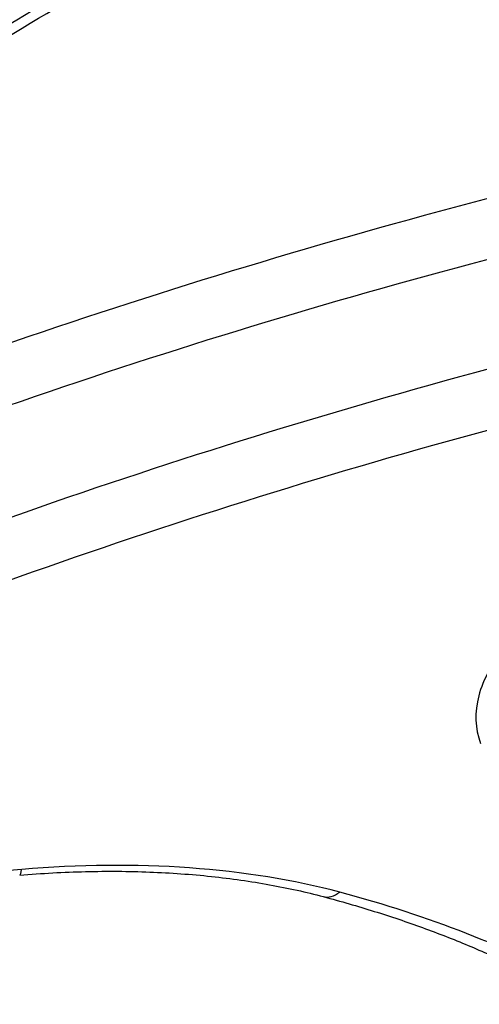
# Model space of a CAD drawing. Units: millimetres. Extents: x -4311 to 4366, y -5040 to 2425.
# Drawn here: x -767 to -766, y 326 to 328 of the extents above; entities that cross this region are included whole.
import ezdxf

# ---------------------------------------------------------------- set-up
doc = ezdxf.new("R2010")
doc.units = ezdxf.units.MM
doc.header["$LTSCALE"] = 45
doc.layers.add('SW_Toestellen', color=2, linetype='Continuous')

msp = doc.modelspace()

# ---------------------------------------------------------------- linework, layer by layer
at = {"layer": 'SW_Toestellen'}
for centre, major_axis, ratio, end_param in [((-766.9903, 326.3565), (0.0084, -0.0996), 0.116432, 0.51939), ((-766.2396, 326.3028), (-0.0258, -0.0966), 0.578511, 0.644933)]:
    msp.add_ellipse(centre, major_axis=major_axis, ratio=ratio, start_param=0, end_param=end_param, dxfattribs=at)
for points, knots in [([(-776.5543, 316.5098), (-775.5904, 316.6029), (-774.7404, 316.9873), (-772.8835, 318.2791), (-772.0712, 319.3488), (-770.7402, 321.5693), (-770.2156, 322.6458), (-769.2104, 325.0644), (-768.7317, 326.4062), (-767.8181, 329.3344), (-767.3837, 330.9198), (-766.5748, 334.2583), (-766.1992, 336.0057), (-765.5066, 339.6368), (-765.189, 341.5185), (-764.6158, 345.3789), (-764.3598, 347.357), (-763.9141, 351.3663), (-763.7242, 353.3973), (-763.3993, 357.6649), (-763.2716, 359.902), (-763.1882, 362.1089)], [-0.52546, -0.52546, -0.52546, -0.52546, -0.391665, -0.391665, -0.162798, -0.162798, 0.00828, 0.00828, 0.179358, 0.179358, 0.350028, 0.350028, 0.516236, 0.516236, 0.680399, 0.680399, 0.843617, 0.843617, 1.006483, 1.006483, 1.185324, 1.185324, 1.185324, 1.185324]), ([(-762.7338, 329.4559), (-763.7423, 329.4559), (-764.8117, 329.2443), (-766.6698, 328.522), (-767.4661, 328.0294), (-768.2637, 327.2847), (-768.4579, 327.06), (-768.6069, 326.8375)], [-1.6274534, -1.6274534, -1.6274534, -1.6274534, -1.3144261, -1.3144261, -1.0153022, -1.0153022, -0.8901189, -0.8901189, -0.8901189, -0.8901189]), ([(-768.6735, 326.6408), (-768.6511, 326.6831), (-768.6268, 326.7257), (-768.559, 326.8368), (-768.5126, 326.9057), (-768.4106, 327.044), (-768.355, 327.1135), (-768.2346, 327.2526), (-768.1699, 327.3223), (-768.0316, 327.4612), (-767.9581, 327.5305), (-767.8025, 327.6682), (-767.7205, 327.7366), (-767.5485, 327.8718), (-767.4584, 327.9386), (-767.2708, 328.0701), (-767.1732, 328.1347), (-766.9711, 328.2612), (-766.8665, 328.3231), (-766.651, 328.4434), (-766.5401, 328.5019), (-766.3126, 328.6148), (-766.196, 328.6693), (-765.9579, 328.7737), (-765.8363, 328.8237), (-765.5891, 328.9185), (-765.4634, 328.9634), (-765.2086, 329.0477), (-765.0795, 329.087), (-764.8188, 329.1599), (-764.6872, 329.1933), (-764.4223, 329.254), (-764.289, 329.2812), (-764.0379, 329.3261), (-763.9201, 329.3446), (-763.6258, 329.3843), (-763.4492, 329.4023), (-763.0979, 329.4263), (-762.9232, 329.4323), (-762.7504, 329.4323)], [0.845919, 0.845919, 0.845919, 0.845919, 0.8711478, 0.8711478, 0.9112989, 0.9112989, 0.9514452, 0.9514452, 0.9916676, 0.9916676, 1.0320046, 1.0320046, 1.0724679, 1.0724679, 1.1130575, 1.1130575, 1.1537692, 1.1537692, 1.1945956, 1.1945956, 1.2355252, 1.2355252, 1.2765423, 1.2765423, 1.3176323, 1.3176323, 1.3587832, 1.3587832, 1.3999844, 1.3999844, 1.4412246, 1.4412246, 1.4824915, 1.4824915, 1.518732, 1.518732, 1.5730927, 1.5730927, 1.6274534, 1.6274534, 1.6274534, 1.6274534]), ([(-765.7432, 327.8885), (-766.1234, 327.7927), (-766.4973, 327.6831), (-767.2239, 327.4411), (-767.5767, 327.3088), (-767.9156, 327.1676)], [0, 0, 0, 0, 0.1184072, 0.1184072, 0.2366274, 0.2366274, 0.2366274, 0.2366274]), ([(-767.8528, 327.0437), (-767.518, 327.1831), (-767.1693, 327.3137), (-766.4513, 327.5525), (-766.0819, 327.6606), (-765.7063, 327.7551)], [-0.2366274, -0.2366274, -0.2366274, -0.2366274, -0.1184072, -0.1184072, 0, 0, 0, 0]), ([(-765.6629, 327.5074), (-766.039, 327.412), (-766.4088, 327.3029), (-767.1277, 327.0619), (-767.4768, 326.9301), (-767.812, 326.7896)], [0, 0, 0, 0, 0.1157158, 0.1157158, 0.2313824, 0.2313824, 0.2313824, 0.2313824]), ([(-767.7489, 326.6657), (-767.4177, 326.8043), (-767.0728, 326.9344), (-766.3626, 327.1721), (-765.9973, 327.2797), (-765.6257, 327.3739)], [-0.2313824, -0.2313824, -0.2313824, -0.2313824, -0.1157158, -0.1157158, 0, 0, 0, 0]), ([(-765.834, 326.7972), (-765.8663, 326.7589), (-765.8881, 326.7193), (-765.9085, 326.6415), (-765.9071, 326.6033), (-765.8942, 326.5678)], [-0.04403009, -0.04403009, -0.04403009, -0.04403009, -0.02201598, -0.02201598, 0, 0, 0, 0]), ([(-766.9772, 326.2705), (-767.003, 326.2683), (-767.0288, 326.2659), (-767.0805, 326.2608), (-767.1063, 326.2581), (-767.1321, 326.2552)], [-0.01563277, -0.01563277, -0.01563277, -0.01563277, -0.00781628, -0.00781628, 0, 0, 0, 0]), ([(-766.9819, 326.2568), (-766.9298, 326.2612), (-766.8779, 326.2641), (-766.7753, 326.2666), (-766.7247, 326.2662), (-766.6253, 326.2624), (-766.5767, 326.2589), (-766.4822, 326.2489), (-766.4363, 326.2423), (-766.348, 326.2263), (-766.3056, 326.2169), (-766.2653, 326.2062)], [0, 0, 0, 0, 0.0163933, 0.0163933, 0.03278659, 0.03278659, 0.04917989, 0.04917989, 0.06557319, 0.06557319, 0.08196649, 0.08196649, 0.08196649, 0.08196649]), ([(-766.2266, 326.2166), (-766.3342, 326.2454), (-766.4541, 326.2649), (-766.708, 326.2831), (-766.842, 326.2819), (-766.9772, 326.2705)], [-0.08196649, -0.08196649, -0.08196649, -0.08196649, -0.04098684, -0.04098684, 0, 0, 0, 0]), ([(-765.0029, 324.6385), (-765.3194, 324.6385), (-765.6285, 324.6507), (-766.3973, 324.7145), (-766.8359, 324.7851), (-767.717, 325.0204), (-768.1203, 325.2074), (-768.6487, 325.6627), (-768.7919, 325.9245), (-768.8182, 326.2158)], [0, 0, 0, 0, 0.098261, 0.098261, 0.2554786, 0.2554786, 0.4598614, 0.4598614, 0.6478533, 0.6478533, 0.6478533, 0.6478533]), ([(-766.2653, 326.2062), (-766.2243, 326.1952), (-766.1842, 326.1836), (-766.1061, 326.1592), (-766.068, 326.1464), (-765.9941, 326.1196), (-765.9583, 326.1057), (-765.8889, 326.0766), (-765.8553, 326.0616), (-765.7907, 326.0305), (-765.7595, 326.0145), (-765.7297, 325.9981)], [0, 0, 0, 0, 0.01612284, 0.01612284, 0.03224567, 0.03224567, 0.04836851, 0.04836851, 0.06449134, 0.06449134, 0.08061418, 0.08061418, 0.08061418, 0.08061418]), ([(-765.6687, 325.9988), (-765.7475, 326.0424), (-765.834, 326.0827), (-766.0206, 326.1557), (-766.1207, 326.1883), (-766.2266, 326.2166)], [-0.08061418, -0.08061418, -0.08061418, -0.08061418, -0.04031401, -0.04031401, 0, 0, 0, 0])]:
    msp.add_open_spline(points, degree=3, knots=knots, dxfattribs=at)

doc.saveas('drawing.dxf')
